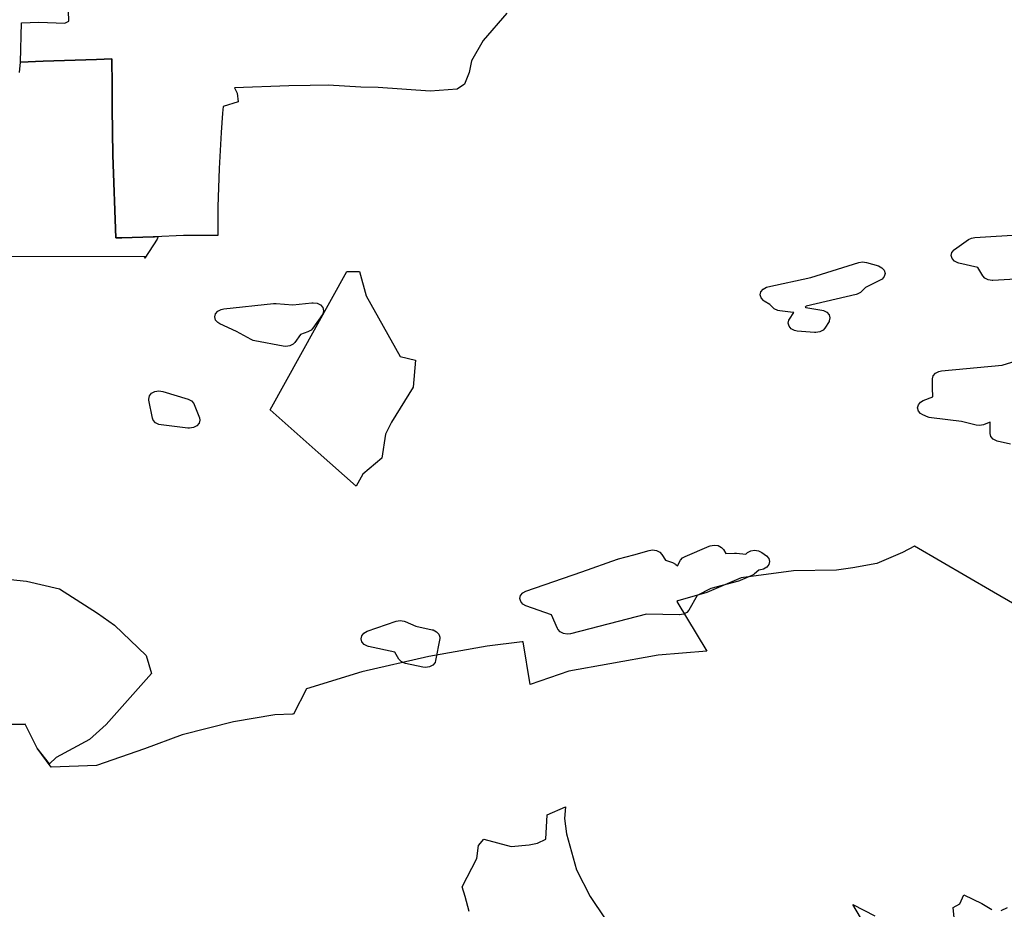
# Model space of a CAD drawing. Extents: x -9.506 to -9.311, y 38.584 to 38.769.
# Drawn here: x -9.438 to -9.427, y 38.733 to 38.743 of the extents above; entities that cross this region are included whole.
import ezdxf

# ---------------------------------------------------------------- set-up
doc = ezdxf.new("R2010")
doc.units = 0

msp = doc.modelspace()

# ---------------------------------------------------------------- linework, layer by layer
at = {"layer": 'ren_-_reserva_ecologica_nacional'}
for points in [[(-9.43213, 38.743471), (-9.432393, 38.743165), (-9.432524, 38.742937), (-9.432552, 38.742809), (-9.432602, 38.742677), (-9.432683, 38.742622), (-9.432985, 38.742598), (-9.433569, 38.74264), (-9.43376, 38.742644), (-9.434127, 38.742665), (-9.434326, 38.742661), (-9.434564, 38.74266), (-9.435172, 38.742636), (-9.435141, 38.742576), (-9.43513, 38.742481), (-9.4353, 38.742427), (-9.435307, 38.742354), (-9.43532, 38.742137), (-9.435344, 38.741735), (-9.435358, 38.741307), (-9.435358, 38.740987), (-9.435547, 38.740987), (-9.435741, 38.740986), (-9.436067, 38.740973), (-9.436081, 38.740973), (-9.436431, 38.74096), (-9.436498, 38.74096), (-9.436531, 38.741884), (-9.436539, 38.742408), (-9.43654, 38.742662), (-9.436544, 38.742961), (-9.436713, 38.742953), (-9.437312, 38.742934), (-9.437564, 38.742925), (-9.437554, 38.743362), (-9.43736, 38.743369), (-9.437067, 38.74336), (-9.437024, 38.743383), (-9.437034, 38.743738)], [(-9.437573, 38.742808), (-9.437564, 38.742925), (-9.437312, 38.742934), (-9.436713, 38.742953), (-9.436544, 38.742961), (-9.43654, 38.742662), (-9.436539, 38.742408), (-9.436531, 38.741884), (-9.436498, 38.74096), (-9.436431, 38.74096), (-9.436081, 38.740973), (-9.436067, 38.740973), (-9.436026, 38.740975), (-9.436038, 38.740945), (-9.436173, 38.740735), (-9.436178, 38.740733), (-9.436167, 38.74075), (-9.437925, 38.740751)], [(-9.426445, 38.7405), (-9.426699, 38.740486), (-9.426702, 38.740486), (-9.426706, 38.740485), (-9.42675, 38.740492), (-9.426788, 38.740511), (-9.426811, 38.740537), (-9.426867, 38.740629), (-9.427081, 38.740678), (-9.427091, 38.74068), (-9.427129, 38.7407), (-9.427154, 38.740729), (-9.427164, 38.740763), (-9.427156, 38.740797), (-9.427131, 38.740827), (-9.427128, 38.740829), (-9.427127, 38.74083), (-9.426971, 38.740943), (-9.426938, 38.740959), (-9.426902, 38.740966), (-9.425761, 38.741036)], [(-9.426503, 38.738654), (-9.42665, 38.73869), (-9.426659, 38.738692), (-9.426697, 38.738711), (-9.426722, 38.73874), (-9.426731, 38.738775), (-9.426731, 38.738776), (-9.426731, 38.738776), (-9.42673, 38.738901), (-9.426795, 38.738874), (-9.426803, 38.738871), (-9.426847, 38.738863), (-9.426885, 38.738868), (-9.427048, 38.738909), (-9.427386, 38.738949), (-9.427411, 38.738954), (-9.427423, 38.738958), (-9.42748, 38.738982), (-9.427506, 38.738997), (-9.427531, 38.739026), (-9.42754, 38.73906), (-9.427532, 38.739095), (-9.427508, 38.739124), (-9.427477, 38.739142), (-9.427369, 38.739185), (-9.427374, 38.739284), (-9.427373, 38.739286), (-9.427374, 38.739288), (-9.427373, 38.739386), (-9.427365, 38.739419), (-9.427341, 38.739449), (-9.427304, 38.739468), (-9.427272, 38.739475), (-9.426597, 38.73954), (-9.426438, 38.739585)], [(-9.426286, 38.736767), (-9.426692, 38.737003), (-9.427575, 38.737516), (-9.427708, 38.737445), (-9.427995, 38.737321), (-9.428263, 38.737273), (-9.428446, 38.737248), (-9.428927, 38.737239), (-9.429513, 38.737161), (-9.429895, 38.736998), (-9.430218, 38.736904), (-9.430229, 38.7369), (-9.429896, 38.736345), (-9.43044, 38.736298), (-9.430978, 38.736202), (-9.431438, 38.736121), (-9.431868, 38.735971), (-9.431946, 38.736447), (-9.431957, 38.736446), (-9.432348, 38.736398), (-9.433, 38.736285), (-9.433748, 38.736111), (-9.434367, 38.735921), (-9.434513, 38.735641), (-9.434524, 38.73564), (-9.434721, 38.735632), (-9.435182, 38.735552), (-9.435757, 38.73541), (-9.436178, 38.735254), (-9.436713, 38.735067), (-9.43722, 38.735049), (-9.437379, 38.73526), (-9.437511, 38.735526), (-9.437522, 38.735525), (-9.437703, 38.735523)], [(-9.437964, 38.737174), (-9.437498, 38.737127), (-9.437128, 38.73704), (-9.436705, 38.736769), (-9.436515, 38.736632), (-9.43616, 38.736295), (-9.436099, 38.736092), (-9.436605, 38.735524), (-9.436791, 38.735357), (-9.437165, 38.735154), (-9.437238, 38.735086), (-9.437238, 38.735086), (-9.437379, 38.73526), (-9.437511, 38.735526), (-9.437522, 38.735525), (-9.437703, 38.735523)], [(-9.43255, 38.733435), (-9.432595, 38.733603), (-9.432627, 38.733711), (-9.432465, 38.734028), (-9.432447, 38.734174), (-9.432386, 38.734242), (-9.43208, 38.734162), (-9.431881, 38.734178), (-9.431786, 38.7342), (-9.431694, 38.734244), (-9.431678, 38.734516), (-9.431475, 38.734604), (-9.431485, 38.734475), (-9.431464, 38.734304), (-9.431351, 38.733899), (-9.431198, 38.733602), (-9.431032, 38.733352)], [(-9.427112, 38.733169), (-9.427142, 38.733478), (-9.427068, 38.733522), (-9.427024, 38.733622), (-9.426821, 38.733524), (-9.426711, 38.733456)], [(-9.42818, 38.733368), (-9.428264, 38.733513), (-9.428019, 38.733386)], [(-9.426607, 38.733447), (-9.426535, 38.733481)]]:
    msp.add_lwpolyline(points, dxfattribs=at)
for points in [[(-9.427904, 38.740564), (-9.427912, 38.74053), (-9.427936, 38.7405), (-9.427958, 38.740487), (-9.428124, 38.740405), (-9.42817, 38.740358), (-9.428178, 38.740351), (-9.428215, 38.740331), (-9.428228, 38.740327), (-9.428786, 38.740196), (-9.428797, 38.740185), (-9.42879, 38.740184), (-9.42861, 38.740154), (-9.428591, 38.74015), (-9.428554, 38.740131), (-9.428528, 38.740102), (-9.428519, 38.740067), (-9.428527, 38.740033), (-9.428529, 38.74003), (-9.42853, 38.740027), (-9.428576, 38.739953), (-9.428597, 38.739929), (-9.428634, 38.739909), (-9.428678, 38.739902), (-9.428692, 38.739903), (-9.428884, 38.739919), (-9.428914, 38.739925), (-9.428951, 38.739944), (-9.428977, 38.739973), (-9.428986, 38.740008), (-9.428978, 38.740042), (-9.428973, 38.740051), (-9.428924, 38.740125), (-9.428931, 38.740126), (-9.429079, 38.740144), (-9.429103, 38.740149), (-9.429141, 38.740168), (-9.429149, 38.740176), (-9.429193, 38.740217), (-9.429254, 38.740254), (-9.429263, 38.740261), (-9.429289, 38.74029), (-9.429298, 38.740324), (-9.42929, 38.740359), (-9.429266, 38.740388), (-9.429229, 38.740408), (-9.429214, 38.740412), (-9.428733, 38.740518), (-9.428195, 38.740687), (-9.428154, 38.740693), (-9.42811, 38.740687), (-9.427977, 38.740647), (-9.427977, 38.740647), (-9.427976, 38.740647), (-9.427939, 38.740627), (-9.427913, 38.740599), (-9.427904, 38.740564)], [(-9.434773, 38.739041), (-9.433917, 38.740586), (-9.433774, 38.740583), (-9.433703, 38.740312), (-9.43332, 38.739636), (-9.433149, 38.739593), (-9.433178, 38.739292), (-9.43342, 38.7389), (-9.433485, 38.738766), (-9.433525, 38.738501), (-9.433737, 38.738321), (-9.433813, 38.738188), (-9.434238, 38.738564), (-9.434773, 38.739041)], [(-9.434177, 38.740147), (-9.434185, 38.740113), (-9.434191, 38.740103), (-9.434297, 38.73995), (-9.434316, 38.739931), (-9.434352, 38.739911), (-9.434436, 38.739882), (-9.434499, 38.739793), (-9.434517, 38.739773), (-9.434554, 38.739753), (-9.434598, 38.739746), (-9.434627, 38.739749), (-9.434947, 38.73981), (-9.434963, 38.739814), (-9.434987, 38.739824), (-9.43515, 38.739915), (-9.435336, 38.74), (-9.435358, 38.740014), (-9.435383, 38.740042), (-9.435392, 38.740077), (-9.435384, 38.740111), (-9.43536, 38.740141), (-9.435323, 38.740161), (-9.435293, 38.740167), (-9.434736, 38.740228), (-9.434722, 38.740229), (-9.434707, 38.740228), (-9.43452, 38.740212), (-9.434308, 38.740235), (-9.434294, 38.740236), (-9.43425, 38.74023), (-9.434212, 38.740211), (-9.434186, 38.740182), (-9.434177, 38.740147)], [(-9.43556, 38.738925), (-9.435569, 38.73889), (-9.435593, 38.738861), (-9.43563, 38.738841), (-9.435674, 38.738833), (-9.435693, 38.738834), (-9.435992, 38.738871), (-9.436017, 38.738876), (-9.436055, 38.738895), (-9.43608, 38.738924), (-9.436088, 38.738945), (-9.43613, 38.739147), (-9.436131, 38.73916), (-9.436123, 38.739195), (-9.436099, 38.739224), (-9.436062, 38.739244), (-9.436018, 38.739252), (-9.435974, 38.739245), (-9.43569, 38.739158), (-9.43569, 38.739158), (-9.43569, 38.739158), (-9.435652, 38.739139), (-9.435626, 38.73911), (-9.435622, 38.7391), (-9.435565, 38.738949), (-9.43556, 38.738925)], [(-9.429194, 38.737344), (-9.429202, 38.73731), (-9.429226, 38.73728), (-9.429263, 38.73726), (-9.429276, 38.737257), (-9.429315, 38.737248), (-9.429363, 38.737206), (-9.429365, 38.737205), (-9.429366, 38.737204), (-9.429393, 38.737187), (-9.429521, 38.737132), (-9.429531, 38.737129), (-9.42954, 38.737126), (-9.429852, 38.737045), (-9.430002, 38.736966), (-9.430098, 38.736801), (-9.43012, 38.736776), (-9.430157, 38.736756), (-9.430201, 38.736749), (-9.430203, 38.736749), (-9.430205, 38.736749), (-9.430571, 38.736756), (-9.431419, 38.736538), (-9.431454, 38.736534), (-9.431498, 38.73654), (-9.431535, 38.736559), (-9.431561, 38.736588), (-9.431564, 38.736596), (-9.431629, 38.736748), (-9.431917, 38.736851), (-9.43195, 38.736868), (-9.431975, 38.736897), (-9.431985, 38.736932), (-9.431977, 38.736966), (-9.431952, 38.736996), (-9.431916, 38.737015), (-9.43129, 38.73723), (-9.430893, 38.737371), (-9.430892, 38.737371), (-9.430891, 38.737372), (-9.430882, 38.737375), (-9.430709, 38.737419), (-9.43054, 38.737468), (-9.430502, 38.737474), (-9.430458, 38.737467), (-9.43042, 38.737448), (-9.430397, 38.737423), (-9.430358, 38.73736), (-9.430277, 38.737332), (-9.430245, 38.737314), (-9.430243, 38.737313), (-9.430242, 38.737312), (-9.430224, 38.737298), (-9.430188, 38.73736), (-9.430166, 38.737385), (-9.430139, 38.737401), (-9.429868, 38.737517), (-9.429858, 38.737521), (-9.429814, 38.737528), (-9.42977, 38.737522), (-9.429732, 38.737503), (-9.429709, 38.737478), (-9.429682, 38.737434), (-9.429586, 38.737438), (-9.429583, 38.737438), (-9.429581, 38.737438), (-9.429564, 38.737437), (-9.429458, 38.737426), (-9.429442, 38.737445), (-9.429405, 38.737465), (-9.429361, 38.737472), (-9.429317, 38.737466), (-9.42928, 38.737447), (-9.429279, 38.737447), (-9.429228, 38.737408), (-9.429203, 38.737379), (-9.429194, 38.737344)], [(-9.432879, 38.736498), (-9.43288, 38.736484), (-9.432925, 38.736238), (-9.432932, 38.736217), (-9.432957, 38.736188), (-9.432994, 38.736168), (-9.433038, 38.73616), (-9.43307, 38.736164), (-9.433263, 38.736206), (-9.433274, 38.736209), (-9.433312, 38.736228), (-9.433337, 38.736255), (-9.433381, 38.736332), (-9.433675, 38.736396), (-9.433687, 38.736399), (-9.433725, 38.736418), (-9.43375, 38.736447), (-9.433759, 38.736481), (-9.433751, 38.736516), (-9.433727, 38.736545), (-9.433691, 38.736565), (-9.433366, 38.736678), (-9.433366, 38.736678), (-9.433365, 38.736678), (-9.433321, 38.736685), (-9.433277, 38.736679), (-9.433264, 38.736674), (-9.433147, 38.736623), (-9.432963, 38.736583), (-9.432952, 38.73658), (-9.432914, 38.736561), (-9.432888, 38.736532), (-9.432879, 38.736498)]]:
    msp.add_lwpolyline(points, close=True, dxfattribs=at)

doc.saveas('drawing.dxf')
